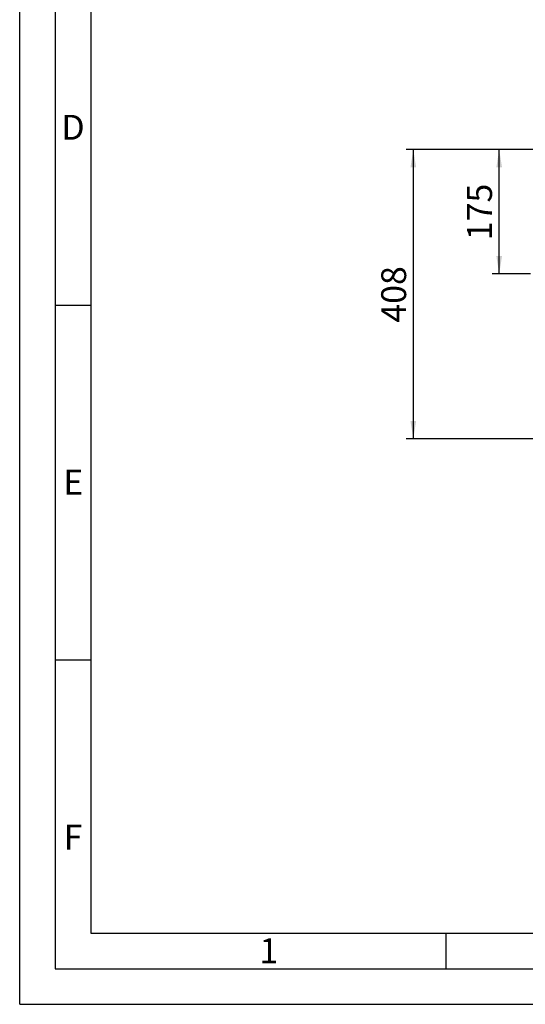
# Paper-space layout 'Blatt6' of a CAD drawing. Units: millimetres. Extents: x 0 to 420, y 0 to 297.
# Drawn here: x 0 to 71, y 0 to 139 of the extents above; entities that cross this region are included whole.
import ezdxf

# ---------------------------------------------------------------- set-up
doc = ezdxf.new("R2010")
doc.units = ezdxf.units.MM
for name, color, linetype in [('1', 7, 'Continuous'), ('61', 7, 'Continuous'), ('62', 7, 'Continuous')]:
    doc.layers.add(name, color=color, linetype=linetype)
doc.styles.add('SLDTEXTSTYLE0', font='TXT', dxfattribs={"width": 0.75})
doc.styles.add('SLDTEXTSTYLE1', font='TXT', dxfattribs={"width": 0.605})
doc.dimstyles.new('SLDDIMSTYLE0', dxfattribs={"dimtxt": 3.5, "dimasz": 2.5, "dimexe": 0, "dimexo": 0.0625, "dimgap": 0.875, "dimtad": 1, "dimdec": 0, "dimlfac": 10, "dimrnd": 1e-09, "dimzin": 12, "dimdsep": 46, "dimtxsty": 'SLDTEXTSTYLE1', "dimsah": 1, "dimcen": 0.09, "dimadec": 0, "dimazin": 3, "dimtfac": 1, "dimtdec": 0, "dimtofl": 0, "dimtmove": 0, "dimatfit": 3, "dimfxl": 1, "dimfrac": 2, "dimtolj": 1, "dimtzin": 12, "dimarcsym": 0})
doc.dimstyles.new('SLDDIMSTYLE4', dxfattribs={"dimtxt": 3.5, "dimasz": 2.5, "dimexe": 0, "dimexo": 0.0625, "dimgap": 0.875, "dimtad": 1, "dimdec": 0, "dimlfac": 10, "dimrnd": 1e-09, "dimzin": 12, "dimdsep": 46, "dimtxsty": 'SLDTEXTSTYLE1', "dimsah": 1, "dimcen": 0.09, "dimadec": 0, "dimazin": 3, "dimtfac": 1, "dimtmove": 0, "dimatfit": 0, "dimfxl": 1, "dimfrac": 2, "dimtolj": 1, "dimtzin": 12, "dimarcsym": 0})

# ---------------------------------------------------------------- blocks, each defined once
blk = doc.blocks.new('_D_99')
at = {"layer": '1'}
for p, q in [((98.7, 120.4), (66.49, 120.4)), ((67.49, 102.89), (67.49, 120.4)), ((71.92, 102.89), (66.49, 102.89))]:
    blk.add_line(p, q, dxfattribs=at)
for points in [[(67.49, 120.4), (67.09, 117.9), (67.89, 117.9)], [(67.49, 102.89), (67.89, 105.39), (67.09, 105.39)]]:
    blk.add_solid(points, dxfattribs=at)
at = {"layer": '1', "insert": (62.98, 107.64), "char_height": 3.5, "attachment_point": 1, "rotation": 90, "style": 'SLDTEXTSTYLE1'}
blk.add_mtext('175', dxfattribs=at)
blk = doc.blocks.new('_D_100')
at = {"layer": '1'}
for p, q in [((98.7, 120.4), (54.4, 120.4)), ((55.4, 120.4), (55.4, 79.65)), ((140.77, 79.65), (54.4, 79.65))]:
    blk.add_line(p, q, dxfattribs=at)
for points in [[(55.4, 120.4), (55, 117.9), (55.8, 117.9)], [(55.4, 79.65), (55.8, 82.15), (55, 82.15)]]:
    blk.add_solid(points, dxfattribs=at)
at = {"layer": '1', "insert": (50.89, 96.02), "char_height": 3.5, "attachment_point": 1, "rotation": 90, "style": 'SLDTEXTSTYLE1'}
blk.add_mtext('408', dxfattribs=at)

psp = doc.layouts.new('Blatt6')

# ---------------------------------------------------------------- linework, layer by layer
at = {"layer": '61'}
for q in [(0, 297), (420, 0)]:
    psp.add_line((0, 0), q, dxfattribs=at)
at = {"layer": '61', "color": 7, "linetype": 'Continuous', "lineweight": 30}
for p, q in [((5, 292), (5, 5)), ((5, 5), (415, 5))]:
    psp.add_line(p, q, dxfattribs=at)
at = {"layer": '61', "color": 7, "linetype": 'Continuous'}
for p, q in [((10, 287), (10, 10)), ((10, 10), (228, 10))]:
    psp.add_line(p, q, dxfattribs=at)
at = {"layer": '62', "color": 7, "linetype": 'Continuous'}
for p, q in [((5, 98.5), (10, 98.5)), ((5, 48.5), (10, 48.5)), ((60, 10), (60, 5))]:
    psp.add_line(p, q, dxfattribs=at)

# ---------------------------------------------------------------- texts
at = {"layer": '62', "char_height": 3.5, "attachment_point": 2, "style": 'SLDTEXTSTYLE0'}
for s, insert in [('D', (7.501, 125.29)), ('E', (7.542, 75.29)), ('F', (7.5, 25.29)), ('1', (35.073, 9.29))]:
    psp.add_mtext(s, dxfattribs=dict(at, insert=insert))

# ---------------------------------------------------------------- dimensions: what is measured, and where the dimension line sits
at = {"layer": '1'}
for base, p1, p2, dimstyle, picture, middle in [((55.399565548, 79.651425473), (99.704110727, 120.401425473), (141.774110727, 79.651425473), 'SLDDIMSTYLE0', '_D_100', (55.399565548, 100.026425473)), ((67.487, 120.401), (72.924, 102.894), (99.704, 120.401), 'SLDDIMSTYLE4', '_D_99', (67.487, 111.648))]:
    dim = psp.add_linear_dim(base=base, p1=p1, p2=p2, angle=90, dimstyle=dimstyle, dxfattribs=at)
    dim.commit()
    dim.dimension.update_dxf_attribs({"geometry": picture, "text_midpoint": middle, "dimtype": 160})

doc.saveas('drawing.dxf')
